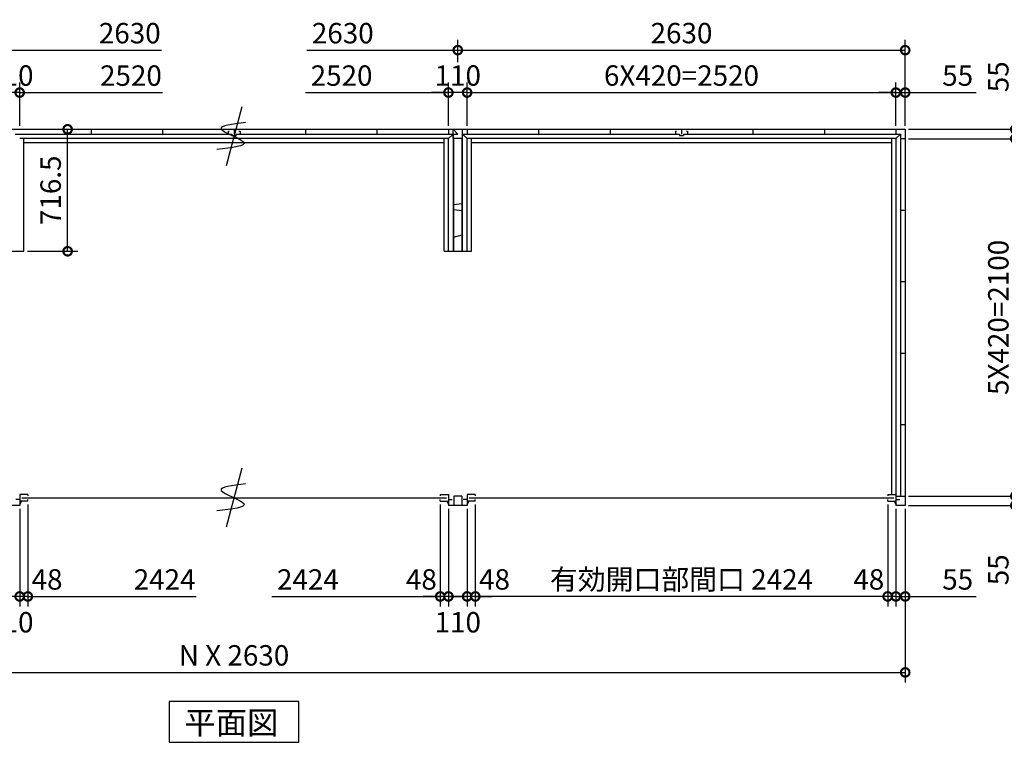
# Model space of a CAD drawing. Extents: x 140 to 16534, y 0 to 11240.
# Drawn here: x 5205 to 10993, y 6166 to 10411 of the extents above; entities that cross this region are included whole.
import ezdxf

# ---------------------------------------------------------------- set-up
doc = ezdxf.new("R2010")
doc.units = 0
doc.header["$LTSCALE"] = 20
doc.header["$PDMODE"] = 3
doc.header["$PDSIZE"] = 2
doc.layers.get('0').update_dxf_attribs({"linetype": 'CONTINUOUS'})
doc.layers.get('DEFPOINTS').update_dxf_attribs({"linetype": 'CONTINUOUS'})
for name, color, linetype in [('寸法', 4, 'CONTINUOUS'), ('文字', 7, 'CONTINUOUS'), ('部品1', 7, 'CONTINUOUS')]:
    doc.layers.add(name, color=color, linetype=linetype)
doc.styles.add('STYLE1', font='isocp.shx', dxfattribs={"bigfont": 'bigfont.shx'})
doc.styles.add('STYLE2', font='MS PGothic.ttf')
doc.dimstyles.new('INABA_S40G', dxfattribs={"dimscale": 40, "dimtxt": 3, "dimasz": 2.5, "dimexe": 1.5, "dimexo": 0.5, "dimgap": 1, "dimtad": 3, "dimdec": 1, "dimdsep": 46, "dimtxsty": 'STYLE1', "dimblk1": 'DOTSMALL', "dimblk2": 'DOTSMALL', "dimsah": 1, "dimcen": 0, "dimclrt": 7, "dimadec": 0, "dimazin": 0, "dimtfac": 1, "dimtdec": 4, "dimtix": 1, "dimtmove": 0, "dimatfit": 3, "dimldrblk": 'DOTSMALL', "dimfxl": 1, "dimtolj": 1, "dimtzin": 0, "dimarcsym": 0})

# ---------------------------------------------------------------- blocks, each defined once
blk = doc.blocks.new('_DOTSMALL')
at = {"color": 0, "linetype": 'ByBlock', "ltscale": 50, "const_width": 0.5}
blk.add_lwpolyline([(-0.0625, 0, 1), (0.0625, 0, 1)], format="xyb", close=True, dxfattribs=at)
blk = doc.blocks.new('*D25')
at = {"layer": 'DEFPOINTS', "color": 0, "ltscale": 50}
for p in [(10410.5, 9712), (10410.5, 7612), (11057.9, 7612)]:
    blk.add_point(p, dxfattribs=at)
at = {"layer": '寸法', "color": 0, "lineweight": -2, "ltscale": 50}
for p, q in [((10430.5, 9712), (11117.9, 9712)), ((11057.9, 9712), (11057.9, 7612)), ((10430.5, 7612), (11117.9, 7612))]:
    blk.add_line(p, q, dxfattribs=at)
at = {"layer": '寸法', "color": 0, "lineweight": -2, "ltscale": 50, "xscale": 100, "yscale": 100, "zscale": 100}
for p, rotation in [((11057.9, 9712), 90), ((11057.9, 7612), 270)]:
    blk.add_blockref('_DOTSMALL', p, dxfattribs=dict(at, rotation=rotation))
at = {"layer": '寸法', "color": 7, "ltscale": 50, "insert": (10957.9, 8662), "char_height": 120, "attachment_point": 5, "rotation": 90, "style": 'STYLE1'}
blk.add_mtext('\\A1;5X420=2100', dxfattribs=at)
blk = doc.blocks.new('*D24')
at = {"layer": 'DEFPOINTS', "color": 0, "ltscale": 50}
for p in [(10410.5, 7612), (10410.5, 7557), (11057.9, 7557)]:
    blk.add_point(p, dxfattribs=at)
at = {"layer": '寸法', "color": 0, "lineweight": -2, "ltscale": 50}
for p, q in [((11057.9, 7612), (11057.9, 7712)), ((10430.5, 7612), (11117.9, 7612)), ((11057.9, 7612), (11057.9, 7557)), ((10430.5, 7557), (11117.9, 7557)), ((11057.9, 7557), (11057.9, 7070.7))]:
    blk.add_line(p, q, dxfattribs=at)
at = {"layer": '寸法', "color": 0, "lineweight": -2, "ltscale": 50, "xscale": 100, "yscale": 100, "zscale": 100}
for p, rotation in [((11057.9, 7612), 270), ((11057.9, 7557), 90)]:
    blk.add_blockref('_DOTSMALL', p, dxfattribs=dict(at, rotation=rotation))
at = {"layer": '寸法', "color": 7, "ltscale": 50, "insert": (10957.9, 7179.2), "char_height": 120, "attachment_point": 5, "rotation": 90, "style": 'STYLE1'}
blk.add_mtext('\\A1;55', dxfattribs=at)
blk = doc.blocks.new('*D23')
at = {"layer": 'DEFPOINTS', "color": 0, "ltscale": 50}
for p in [(10410.5, 9767), (10410.5, 9712), (11057.9, 9712)]:
    blk.add_point(p, dxfattribs=at)
at = {"layer": '寸法', "color": 0, "lineweight": -2, "ltscale": 50}
for p, q in [((11057.9, 9767), (11057.9, 10184)), ((10430.5, 9767), (11117.9, 9767)), ((11057.9, 9712), (11057.9, 9767)), ((10430.5, 9712), (11117.9, 9712)), ((11057.9, 9712), (11057.9, 9612))]:
    blk.add_line(p, q, dxfattribs=at)
at = {"layer": '寸法', "color": 0, "lineweight": -2, "ltscale": 50, "xscale": 100, "yscale": 100, "zscale": 100}
for p, rotation in [((11057.9, 9767), 270), ((11057.9, 9712), 90)]:
    blk.add_blockref('_DOTSMALL', p, dxfattribs=dict(at, rotation=rotation))
at = {"layer": '寸法', "color": 7, "ltscale": 50, "insert": (10957.9, 10075.5), "char_height": 120, "attachment_point": 5, "rotation": 90, "style": 'STYLE1'}
blk.add_mtext('\\A1;55', dxfattribs=at)
blk = doc.blocks.new('*D22')
at = {"layer": 'DEFPOINTS', "color": 0, "ltscale": 50}
for p in [(10410.5, 9767), (10410.5, 7557), (11423, 7557)]:
    blk.add_point(p, dxfattribs=at)
at = {"layer": '寸法', "color": 0, "lineweight": -2, "ltscale": 50}
for p, q in [((10430.5, 9767), (11483, 9767)), ((11423, 9767), (11423, 7557)), ((10430.5, 7557), (11483, 7557))]:
    blk.add_line(p, q, dxfattribs=at)
at = {"layer": '寸法', "color": 0, "lineweight": -2, "ltscale": 50, "xscale": 100, "yscale": 100, "zscale": 100}
for p, rotation in [((11423, 9767), 90), ((11423, 7557), 270)]:
    blk.add_blockref('_DOTSMALL', p, dxfattribs=dict(at, rotation=rotation))
at = {"layer": '寸法', "color": 7, "ltscale": 50, "insert": (11323, 8662), "char_height": 120, "attachment_point": 5, "rotation": 90, "style": 'STYLE1'}
blk.add_mtext('\\A1;2210', dxfattribs=at)
blk = doc.blocks.new('*D21')
at = {"layer": 'DEFPOINTS', "color": 0, "ltscale": 50}
for p in [(7883.5, 7583), (10307.5, 7583), (7883.5, 7022.6)]:
    blk.add_point(p, dxfattribs=at)
at = {"layer": '寸法', "color": 0, "lineweight": -2, "ltscale": 50}
for p, q in [((7883.5, 7563), (7883.5, 6962.6)), ((10307.5, 7022.6), (7883.5, 7022.6))]:
    blk.add_line(p, q, dxfattribs=at)
at = {"layer": '寸法', "color": 0, "lineweight": -2, "ltscale": 50, "xscale": 100, "yscale": 100, "zscale": 100, "rotation": 180}
blk.add_blockref('_DOTSMALL', (7883.5, 7022.6), dxfattribs=at)
at = {"layer": '寸法', "color": 0, "lineweight": -2, "ltscale": 50, "xscale": 100, "yscale": 100, "zscale": 100}
blk.add_blockref('_DOTSMALL', (10307.5, 7022.6), dxfattribs=at)
at = {"layer": '寸法', "color": 7, "ltscale": 50, "insert": (9095.5, 7122.6), "char_height": 120, "attachment_point": 5, "style": 'STYLE1'}
blk.add_mtext('\\A1;有効開口部間口 2424', dxfattribs=at)
blk = doc.blocks.new('*D20')
at = {"layer": 'DEFPOINTS', "color": 0, "ltscale": 50}
for p in [(2520.5, 7557), (10410.5, 7557), (10410.5, 6576.4)]:
    blk.add_point(p, dxfattribs=at)
at = {"layer": '寸法', "color": 0, "lineweight": -2, "ltscale": 50}
for p, q in [((2520.5, 7537), (2520.5, 6516.4)), ((10410.5, 7537), (10410.5, 6516.4)), ((2520.5, 6576.4), (10410.5, 6576.4))]:
    blk.add_line(p, q, dxfattribs=at)
at = {"layer": '寸法', "color": 0, "lineweight": -2, "ltscale": 50, "xscale": 100, "yscale": 100, "zscale": 100, "rotation": 180}
blk.add_blockref('_DOTSMALL', (2520.5, 6576.4), dxfattribs=at)
at = {"layer": '寸法', "color": 0, "lineweight": -2, "ltscale": 50, "xscale": 100, "yscale": 100, "zscale": 100}
blk.add_blockref('_DOTSMALL', (10410.5, 6576.4), dxfattribs=at)
at = {"layer": '寸法', "color": 7, "ltscale": 50, "insert": (6465.5, 6676.4), "char_height": 120, "attachment_point": 5, "style": 'STYLE1'}
blk.add_mtext('\\A1;N X 2630', dxfattribs=at)
blk = doc.blocks.new('*D18')
at = {"layer": 'DEFPOINTS', "color": 0, "ltscale": 50}
for p in [(7883.5, 7583), (7835.5, 7557), (7835.5, 7022.6)]:
    blk.add_point(p, dxfattribs=at)
at = {"layer": '寸法', "color": 0, "lineweight": -2, "ltscale": 50}
for p, q in [((7835.5, 7537), (7835.5, 6962.6)), ((7883.5, 7563), (7883.5, 6962.6)), ((7835.5, 7022.6), (7735.5, 7022.6)), ((7883.5, 7022.6), (7835.5, 7022.6)), ((7883.5, 7022.6), (7983.5, 7022.6))]:
    blk.add_line(p, q, dxfattribs=at)
at = {"layer": '寸法', "color": 0, "lineweight": -2, "ltscale": 50, "xscale": 100, "yscale": 100, "zscale": 100}
blk.add_blockref('_DOTSMALL', (7835.5, 7022.6), dxfattribs=at)
at = {"layer": '寸法', "color": 0, "lineweight": -2, "ltscale": 50, "xscale": 100, "yscale": 100, "zscale": 100, "rotation": 180}
blk.add_blockref('_DOTSMALL', (7883.5, 7022.6), dxfattribs=at)
at = {"layer": '寸法', "color": 7, "ltscale": 50, "insert": (7996.4, 7122.6), "char_height": 120, "attachment_point": 5, "style": 'STYLE1'}
blk.add_mtext('\\A1;48', dxfattribs=at)
blk = doc.blocks.new('*D17')
at = {"layer": 'DEFPOINTS', "color": 0, "ltscale": 50}
for p in [(10307.5, 7583), (10355.5, 7557), (10307.5, 7022.6)]:
    blk.add_point(p, dxfattribs=at)
at = {"layer": '寸法', "color": 0, "lineweight": -2, "ltscale": 50}
for p, q in [((10307.5, 7563), (10307.5, 6962.6)), ((10355.5, 7537), (10355.5, 6962.6)), ((10307.5, 7022.6), (10207.5, 7022.6)), ((10355.5, 7022.6), (10307.5, 7022.6)), ((10355.5, 7022.6), (10455.5, 7022.6))]:
    blk.add_line(p, q, dxfattribs=at)
at = {"layer": '寸法', "color": 0, "lineweight": -2, "ltscale": 50, "xscale": 100, "yscale": 100, "zscale": 100}
blk.add_blockref('_DOTSMALL', (10307.5, 7022.6), dxfattribs=at)
at = {"layer": '寸法', "color": 0, "lineweight": -2, "ltscale": 50, "xscale": 100, "yscale": 100, "zscale": 100, "rotation": 180}
blk.add_blockref('_DOTSMALL', (10355.5, 7022.6), dxfattribs=at)
at = {"layer": '寸法', "color": 7, "ltscale": 50, "insert": (10196.5, 7122.6), "char_height": 120, "attachment_point": 5, "style": 'STYLE1'}
blk.add_mtext('\\A1;48', dxfattribs=at)
blk = doc.blocks.new('*D16')
at = {"layer": 'DEFPOINTS', "color": 0, "ltscale": 50}
for p in [(10355.5, 7557), (10410.5, 7557), (10355.5, 7022.6)]:
    blk.add_point(p, dxfattribs=at)
at = {"layer": '寸法', "color": 0, "lineweight": -2, "ltscale": 50}
for p, q in [((10355.5, 7537), (10355.5, 6962.6)), ((10410.5, 7537), (10410.5, 6962.6)), ((10355.5, 7022.6), (10255.5, 7022.6)), ((10355.5, 7022.6), (10410.5, 7022.6)), ((10410.5, 7022.6), (10827.4, 7022.6))]:
    blk.add_line(p, q, dxfattribs=at)
at = {"layer": '寸法', "color": 0, "lineweight": -2, "ltscale": 50, "xscale": 100, "yscale": 100, "zscale": 100}
blk.add_blockref('_DOTSMALL', (10355.5, 7022.6), dxfattribs=at)
at = {"layer": '寸法', "color": 0, "lineweight": -2, "ltscale": 50, "xscale": 100, "yscale": 100, "zscale": 100, "rotation": 180}
blk.add_blockref('_DOTSMALL', (10410.5, 7022.6), dxfattribs=at)
at = {"layer": '寸法', "color": 7, "ltscale": 50, "insert": (10719, 7122.6), "char_height": 120, "attachment_point": 5, "style": 'STYLE1'}
blk.add_mtext('\\A1;55', dxfattribs=at)
blk = doc.blocks.new('*D15')
at = {"layer": 'DEFPOINTS', "color": 0, "ltscale": 50}
for p in [(10355.5, 9982.8), (7835.5, 9767), (10355.5, 9767)]:
    blk.add_point(p, dxfattribs=at)
at = {"layer": '寸法', "color": 0, "lineweight": -2, "ltscale": 50}
for p, q in [((7835.5, 9787), (7835.5, 10042.8)), ((10355.5, 9787), (10355.5, 10042.8)), ((7835.5, 9982.8), (10355.5, 9982.8))]:
    blk.add_line(p, q, dxfattribs=at)
at = {"layer": '寸法', "color": 0, "lineweight": -2, "ltscale": 50, "xscale": 100, "yscale": 100, "zscale": 100, "rotation": 180}
blk.add_blockref('_DOTSMALL', (7835.5, 9982.8), dxfattribs=at)
at = {"layer": '寸法', "color": 0, "lineweight": -2, "ltscale": 50, "xscale": 100, "yscale": 100, "zscale": 100}
blk.add_blockref('_DOTSMALL', (10355.5, 9982.8), dxfattribs=at)
at = {"layer": '寸法', "color": 7, "ltscale": 50, "insert": (9095.5, 10082.8), "char_height": 120, "attachment_point": 5, "style": 'STYLE1'}
blk.add_mtext('\\A1;6X420=2520', dxfattribs=at)
blk = doc.blocks.new('*D13')
at = {"layer": 'DEFPOINTS', "color": 0, "ltscale": 50}
for p in [(10410.5, 9982.8), (10355.5, 9767), (10410.5, 9767)]:
    blk.add_point(p, dxfattribs=at)
at = {"layer": '寸法', "color": 0, "lineweight": -2, "ltscale": 50}
for p, q in [((10355.5, 9787), (10355.5, 10042.8)), ((10410.5, 9787), (10410.5, 10042.8)), ((10355.5, 9982.8), (10255.5, 9982.8)), ((10355.5, 9982.8), (10410.5, 9982.8)), ((10410.5, 9982.8), (10827.4, 9982.8))]:
    blk.add_line(p, q, dxfattribs=at)
at = {"layer": '寸法', "color": 0, "lineweight": -2, "ltscale": 50, "xscale": 100, "yscale": 100, "zscale": 100}
blk.add_blockref('_DOTSMALL', (10355.5, 9982.8), dxfattribs=at)
at = {"layer": '寸法', "color": 0, "lineweight": -2, "ltscale": 50, "xscale": 100, "yscale": 100, "zscale": 100, "rotation": 180}
blk.add_blockref('_DOTSMALL', (10410.5, 9982.8), dxfattribs=at)
at = {"layer": '寸法', "color": 7, "ltscale": 50, "insert": (10719, 10082.8), "char_height": 120, "attachment_point": 5, "style": 'STYLE1'}
blk.add_mtext('\\A1;55', dxfattribs=at)
blk = doc.blocks.new('*D12')
at = {"layer": 'DEFPOINTS', "color": 0, "ltscale": 50}
for p in [(7677.5, 7583), (7725.5, 7557), (7677.5, 7022.6)]:
    blk.add_point(p, dxfattribs=at)
at = {"layer": '寸法', "color": 0, "lineweight": -2, "ltscale": 50}
for p, q in [((7677.5, 7563), (7677.5, 6962.6)), ((7725.5, 7537), (7725.5, 6962.6)), ((7677.5, 7022.6), (7577.5, 7022.6)), ((7725.5, 7022.6), (7677.5, 7022.6)), ((7725.5, 7022.6), (7825.5, 7022.6))]:
    blk.add_line(p, q, dxfattribs=at)
at = {"layer": '寸法', "color": 0, "lineweight": -2, "ltscale": 50, "xscale": 100, "yscale": 100, "zscale": 100}
blk.add_blockref('_DOTSMALL', (7677.5, 7022.6), dxfattribs=at)
at = {"layer": '寸法', "color": 0, "lineweight": -2, "ltscale": 50, "xscale": 100, "yscale": 100, "zscale": 100, "rotation": 180}
blk.add_blockref('_DOTSMALL', (7725.5, 7022.6), dxfattribs=at)
at = {"layer": '寸法', "color": 7, "ltscale": 50, "insert": (7566.5, 7122.6), "char_height": 120, "attachment_point": 5, "style": 'STYLE1'}
blk.add_mtext('\\A1;48', dxfattribs=at)
blk = doc.blocks.new('*D10')
at = {"layer": 'DEFPOINTS', "color": 0, "ltscale": 50}
for p in [(7725.5, 7557), (7835.5, 7557), (7725.5, 7022.6)]:
    blk.add_point(p, dxfattribs=at)
at = {"layer": '寸法', "color": 0, "lineweight": -2, "ltscale": 50}
for p, q in [((7725.5, 7537), (7725.5, 6962.6)), ((7835.5, 7537), (7835.5, 6962.6)), ((7835.5, 7022.6), (7725.5, 7022.6))]:
    blk.add_line(p, q, dxfattribs=at)
at = {"layer": '寸法', "color": 0, "lineweight": -2, "ltscale": 50, "xscale": 100, "yscale": 100, "zscale": 100, "rotation": 180}
blk.add_blockref('_DOTSMALL', (7725.5, 7022.6), dxfattribs=at)
at = {"layer": '寸法', "color": 0, "lineweight": -2, "ltscale": 50, "xscale": 100, "yscale": 100, "zscale": 100}
blk.add_blockref('_DOTSMALL', (7835.5, 7022.6), dxfattribs=at)
at = {"layer": '寸法', "color": 7, "ltscale": 50, "insert": (7780.5, 6870.9), "char_height": 120, "attachment_point": 5, "style": 'STYLE1'}
blk.add_mtext('\\A1;110', dxfattribs=at)
blk = doc.blocks.new('*D9')
at = {"layer": 'DEFPOINTS', "color": 0, "ltscale": 50}
for p in [(7725.5, 9982.8), (7725.5, 9767), (7835.5, 9767)]:
    blk.add_point(p, dxfattribs=at)
at = {"layer": '寸法', "color": 0, "lineweight": -2, "ltscale": 50}
for p, q in [((7725.5, 9787), (7725.5, 10042.8)), ((7835.5, 9787), (7835.5, 10042.8)), ((7725.5, 9982.8), (7625.5, 9982.8)), ((7835.5, 9982.8), (7725.5, 9982.8)), ((7835.5, 9982.8), (7935.5, 9982.8))]:
    blk.add_line(p, q, dxfattribs=at)
at = {"layer": '寸法', "color": 0, "lineweight": -2, "ltscale": 50, "xscale": 100, "yscale": 100, "zscale": 100}
blk.add_blockref('_DOTSMALL', (7725.5, 9982.8), dxfattribs=at)
at = {"layer": '寸法', "color": 0, "lineweight": -2, "ltscale": 50, "xscale": 100, "yscale": 100, "zscale": 100, "rotation": 180}
blk.add_blockref('_DOTSMALL', (7835.5, 9982.8), dxfattribs=at)
at = {"layer": '寸法', "color": 7, "ltscale": 50, "insert": (7780.5, 10082.8), "char_height": 120, "attachment_point": 5, "style": 'STYLE1'}
blk.add_mtext('\\A1;110', dxfattribs=at)
blk = doc.blocks.new('*D8')
at = {"layer": 'DEFPOINTS', "color": 0, "ltscale": 50}
for p in [(10410.5, 10232.2), (7780.5, 10141.8), (10410.5, 9767)]:
    blk.add_point(p, dxfattribs=at)
at = {"layer": '寸法', "color": 0, "lineweight": -2, "ltscale": 50}
for p, q in [((7780.5, 10161.8), (7780.5, 10292.2)), ((10410.5, 9787), (10410.5, 10292.2)), ((7780.5, 10232.2), (10410.5, 10232.2))]:
    blk.add_line(p, q, dxfattribs=at)
at = {"layer": '寸法', "color": 0, "lineweight": -2, "ltscale": 50, "xscale": 100, "yscale": 100, "zscale": 100, "rotation": 180}
blk.add_blockref('_DOTSMALL', (7780.5, 10232.2), dxfattribs=at)
at = {"layer": '寸法', "color": 0, "lineweight": -2, "ltscale": 50, "xscale": 100, "yscale": 100, "zscale": 100}
blk.add_blockref('_DOTSMALL', (10410.5, 10232.2), dxfattribs=at)
at = {"layer": '寸法', "color": 7, "ltscale": 50, "insert": (9095.5, 10332.2), "char_height": 120, "attachment_point": 5, "style": 'STYLE1'}
blk.add_mtext('\\A1;2630', dxfattribs=at)
blk = doc.blocks.new('*D3')
at = {"layer": 'DEFPOINTS', "color": 0, "ltscale": 50}
for p in [(5095.5, 7557), (5205.5, 7557), (5095.5, 7022.6)]:
    blk.add_point(p, dxfattribs=at)
at = {"layer": '寸法', "color": 0, "lineweight": -2, "ltscale": 50}
for p, q in [((5095.5, 7537), (5095.5, 6962.6)), ((5205.5, 7537), (5205.5, 6962.6)), ((5205.5, 7022.6), (5095.5, 7022.6))]:
    blk.add_line(p, q, dxfattribs=at)
at = {"layer": '寸法', "color": 0, "lineweight": -2, "ltscale": 50, "xscale": 100, "yscale": 100, "zscale": 100, "rotation": 180}
blk.add_blockref('_DOTSMALL', (5095.5, 7022.6), dxfattribs=at)
at = {"layer": '寸法', "color": 0, "lineweight": -2, "ltscale": 50, "xscale": 100, "yscale": 100, "zscale": 100}
blk.add_blockref('_DOTSMALL', (5205.5, 7022.6), dxfattribs=at)
at = {"layer": '寸法', "color": 7, "ltscale": 50, "insert": (5150.5, 6870.9), "char_height": 120, "attachment_point": 5, "style": 'STYLE1'}
blk.add_mtext('\\A1;110', dxfattribs=at)
blk = doc.blocks.new('*D2')
at = {"layer": 'DEFPOINTS', "color": 0, "ltscale": 50}
for p in [(5253.5, 7583), (5205.5, 7557), (5205.5, 7022.6)]:
    blk.add_point(p, dxfattribs=at)
at = {"layer": '寸法', "color": 0, "lineweight": -2, "ltscale": 50}
for p, q in [((5205.5, 7537), (5205.5, 6962.6)), ((5253.5, 7563), (5253.5, 6962.6)), ((5205.5, 7022.6), (5105.5, 7022.6)), ((5253.5, 7022.6), (5205.5, 7022.6)), ((5253.5, 7022.6), (5353.5, 7022.6))]:
    blk.add_line(p, q, dxfattribs=at)
at = {"layer": '寸法', "color": 0, "lineweight": -2, "ltscale": 50, "xscale": 100, "yscale": 100, "zscale": 100}
blk.add_blockref('_DOTSMALL', (5205.5, 7022.6), dxfattribs=at)
at = {"layer": '寸法', "color": 0, "lineweight": -2, "ltscale": 50, "xscale": 100, "yscale": 100, "zscale": 100, "rotation": 180}
blk.add_blockref('_DOTSMALL', (5253.5, 7022.6), dxfattribs=at)
at = {"layer": '寸法', "color": 7, "ltscale": 50, "insert": (5366.4, 7122.6), "char_height": 120, "attachment_point": 5, "style": 'STYLE1'}
blk.add_mtext('\\A1;48', dxfattribs=at)
blk = doc.blocks.new('*D1')
at = {"layer": 'DEFPOINTS', "color": 0, "ltscale": 50}
for p in [(5095.5, 9982.8), (5095.5, 9767), (5205.5, 9767)]:
    blk.add_point(p, dxfattribs=at)
at = {"layer": '寸法', "color": 0, "lineweight": -2, "ltscale": 50}
for p, q in [((5095.5, 9787), (5095.5, 10042.8)), ((5205.5, 9787), (5205.5, 10042.8)), ((5095.5, 9982.8), (4995.5, 9982.8)), ((5205.5, 9982.8), (5095.5, 9982.8)), ((5205.5, 9982.8), (5305.5, 9982.8))]:
    blk.add_line(p, q, dxfattribs=at)
at = {"layer": '寸法', "color": 0, "lineweight": -2, "ltscale": 50, "xscale": 100, "yscale": 100, "zscale": 100}
blk.add_blockref('_DOTSMALL', (5095.5, 9982.8), dxfattribs=at)
at = {"layer": '寸法', "color": 0, "lineweight": -2, "ltscale": 50, "xscale": 100, "yscale": 100, "zscale": 100, "rotation": 180}
blk.add_blockref('_DOTSMALL', (5205.5, 9982.8), dxfattribs=at)
at = {"layer": '寸法', "color": 7, "ltscale": 50, "insert": (5150.5, 10082.8), "char_height": 120, "attachment_point": 5, "style": 'STYLE1'}
blk.add_mtext('\\A1;110', dxfattribs=at)
blk = doc.blocks.new('*D42')
at = {"layer": 'DEFPOINTS', "color": 0, "ltscale": 50}
for p in [(5205.5, 9767), (5487.3, 9767), (5230.5, 9050.5)]:
    blk.add_point(p, dxfattribs=at)
at = {"layer": '寸法', "color": 0, "lineweight": -2, "ltscale": 50}
for p, q in [((5225.5, 9767), (5547.3, 9767)), ((5487.3, 9050.5), (5487.3, 9767)), ((5250.5, 9050.5), (5547.3, 9050.5))]:
    blk.add_line(p, q, dxfattribs=at)
at = {"layer": '寸法', "color": 0, "lineweight": -2, "ltscale": 50, "xscale": 100, "yscale": 100, "zscale": 100}
for p, rotation in [((5487.3, 9767), 90), ((5487.3, 9050.5), 270)]:
    blk.add_blockref('_DOTSMALL', p, dxfattribs=dict(at, rotation=rotation))
at = {"layer": '寸法', "color": 7, "ltscale": 50, "insert": (5387.3, 9408.8), "char_height": 120, "attachment_point": 5, "rotation": 90, "style": 'STYLE1'}
blk.add_mtext('\\A1;716.5', dxfattribs=at)

msp = doc.modelspace()

# ---------------------------------------------------------------- linework, layer by layer
at = {"layer": '寸法', "ltscale": 50}
for p, q in [((5150.47, 10232.16), (6038.47, 10232.16)), ((6892.47, 10232.16), (7780.47, 10232.16)), ((5205.47, 9982.84), (6045.47, 9982.84)), ((6885.47, 9982.84), (7725.47, 9982.84)), ((5253.47, 7022.6), (6243.47, 7022.6)), ((6687.47, 7022.6), (7677.47, 7022.6))]:
    msp.add_line(p, q, dxfattribs=at)
at = {"layer": '部品1', "ltscale": 50}
for p, q in [((6512, 9899.19), (6418.94, 9551.87)), ((6452.97, 9739.03), (6452.97, 9731.03)), ((6477.97, 9739.03), (6477.97, 9731.03)), ((7725.47, 9712.03), (7752.47, 9739.03)), ((7780.47, 9739.03), (7752.47, 9767.03)), ((7752.47, 9739.03), (7752.47, 9767.03)), ((7752.47, 9739.03), (7780.47, 9739.03)), ((7752.47, 9712.03), (7752.47, 9739.03)), ((7808.47, 9712.03), (7808.47, 9767.03)), ((7835.47, 9712.03), (7808.47, 9739.03)), ((9082.97, 9739.03), (9082.97, 9731.03)), ((9107.97, 9739.03), (9107.97, 9731.03)), ((10382.47, 9739.03), (10355.47, 9712.03)), ((7808.47, 9712.03), (7752.47, 9712.03)), ((7755.47, 9712.03), (7755.47, 9051.53)), ((7805.47, 9051.53), (7805.47, 9712.03)), ((5070.47, 9050.53), (5230.47, 9050.53)), ((7700.47, 9050.53), (7860.47, 9050.53)), ((7755.47, 9051.53), (7805.47, 9051.53)), ((6512, 7776.19), (6418.94, 7428.87)), ((5205.47, 7622.03), (5205.47, 7557.03)), ((5215.47, 7583.03), (5205.47, 7562.03)), ((5217.47, 7602.53), (7713.47, 7602.53)), ((5253.47, 7622.03), (5253.47, 7613.03)), ((5253.47, 7583.03), (5253.47, 7592.03)), ((7677.47, 7622.03), (7677.47, 7613.03)), ((7677.47, 7583.03), (7677.47, 7592.03)), ((7715.47, 7583.03), (7725.47, 7562.03)), ((7725.47, 7622.03), (7725.47, 7557.03)), ((7756.47, 7612.03), (7756.47, 7557.03)), ((7804.47, 7612.03), (7804.47, 7557.03)), ((7835.47, 7622.03), (7835.47, 7557.03)), ((7845.47, 7583.03), (7835.47, 7562.03)), ((7847.47, 7602.53), (10343.47, 7602.53)), ((7883.47, 7622.03), (7883.47, 7613.03)), ((7883.47, 7583.03), (7883.47, 7592.03)), ((10307.47, 7622.03), (10307.47, 7613.03)), ((10307.47, 7583.03), (10307.47, 7592.03)), ((10345.47, 7583.03), (10355.47, 7562.03))]:
    msp.add_line(p, q, dxfattribs=at)
at = {"layer": '部品1'}
for p, q in [((2520.47, 9767.03), (10410.47, 9767.03)), ((5178.47, 9739.03), (6452.97, 9739.03)), ((5625.47, 9767.03), (5625.47, 9739.03)), ((5625.47, 9767.03), (5625.47, 9739.03)), ((5625.47, 9767.03), (5625.47, 9739.03)), ((6045.47, 9767.03), (6045.47, 9739.03)), ((6045.47, 9767.03), (6045.47, 9739.03)), ((6045.47, 9767.03), (6045.47, 9739.03)), ((6430.47, 9757.03), (6436.47, 9757.03)), ((6430.47, 9757.03), (6430.47, 9739.03)), ((6452.97, 9731.03), (6477.97, 9731.03)), ((6465.47, 9767.03), (6465.47, 9739.03)), ((6477.97, 9739.03), (7752.47, 9739.03)), ((6494.47, 9757.03), (6500.47, 9757.03)), ((6500.47, 9757.03), (6500.47, 9739.03)), ((6885.47, 9767.03), (6885.47, 9739.03)), ((7305.47, 9767.03), (7305.47, 9739.03)), ((7725.47, 9767.03), (7725.47, 9739.03)), ((7752.47, 9739.03), (7752.47, 9050.53)), ((7808.47, 9050.53), (7808.47, 9767.03)), ((7808.47, 9739.03), (9082.97, 9739.03)), ((7835.47, 9767.03), (7835.47, 9739.03)), ((8255.47, 9767.03), (8255.47, 9739.03)), ((8255.47, 9767.03), (8255.47, 9739.03)), ((8255.47, 9767.03), (8255.47, 9739.03)), ((8675.47, 9767.03), (8675.47, 9739.03)), ((8675.47, 9767.03), (8675.47, 9739.03)), ((8675.47, 9767.03), (8675.47, 9739.03)), ((9060.47, 9757.03), (9066.47, 9757.03)), ((9060.47, 9757.03), (9060.47, 9739.03)), ((9082.97, 9731.03), (9107.97, 9731.03)), ((9095.47, 9767.03), (9095.47, 9739.03)), ((9107.97, 9739.03), (10382.47, 9739.03)), ((9124.47, 9757.03), (9130.47, 9757.03)), ((9130.47, 9757.03), (9130.47, 9739.03)), ((9515.47, 9767.03), (9515.47, 9739.03)), ((9935.47, 9767.03), (9935.47, 9739.03)), ((10355.47, 9767.03), (10355.47, 9739.03)), ((10355.47, 9767.03), (10355.47, 9739.03)), ((10382.47, 9739.03), (10382.47, 7612.03)), ((10410.47, 9767.03), (10410.47, 7557.03)), ((7725.47, 9712.03), (5205.47, 9712.03)), ((7700.47, 9687.03), (5230.47, 9687.03)), ((7725.47, 9050.53), (7725.47, 9712.03)), ((10355.47, 9712.03), (7835.47, 9712.03)), ((7835.47, 9050.53), (7835.47, 9712.03)), ((10330.47, 9687.03), (7860.47, 9687.03)), ((10330.47, 9712.03), (10330.47, 7622.03)), ((10355.47, 9712.03), (10355.47, 7557.03)), ((10382.47, 9712.03), (10410.47, 9712.03)), ((7805.47, 9328.71), (7755.47, 9323.53)), ((7805.47, 9288.35), (7755.47, 9293.53)), ((10382.47, 9292.03), (10410.47, 9292.03)), ((7755.47, 9133.53), (7805.47, 9146.24)), ((10382.47, 8872.03), (10410.47, 8872.03)), ((10382.47, 8452.03), (10410.47, 8452.03)), ((10382.47, 8032.03), (10410.47, 8032.03)), ((5205.47, 7593.03), (5182.47, 7593.03)), ((5253.47, 7622.03), (5205.47, 7622.03)), ((5253.47, 7583.03), (5205.47, 7583.03)), ((7677.47, 7622.03), (7725.47, 7622.03)), ((7677.47, 7583.03), (7725.47, 7583.03)), ((7725.47, 7593.03), (7748.47, 7593.03)), ((7804.47, 7612.03), (7756.47, 7612.03)), ((7835.47, 7593.03), (7812.47, 7593.03)), ((7883.47, 7622.03), (7835.47, 7622.03)), ((7883.47, 7583.03), (7835.47, 7583.03)), ((10307.47, 7622.03), (10355.47, 7622.03)), ((10307.47, 7583.03), (10355.47, 7583.03)), ((10355.47, 7612.03), (10410.47, 7612.03)), ((10355.47, 7593.03), (10378.47, 7593.03)), ((5205.47, 7557.03), (5095.47, 7557.03)), ((7835.47, 7557.03), (7725.47, 7557.03)), ((10410.47, 7557.03), (10355.47, 7557.03))]:
    msp.add_line(p, q, dxfattribs=at)
at = {"layer": '部品1', "ltscale": 10}
for p, q in [((5230.47, 9050.53), (5230.47, 9712.03)), ((7700.47, 9050.53), (7700.47, 9712.03)), ((7860.47, 9050.53), (7860.47, 9712.03))]:
    msp.add_line(p, q, dxfattribs=at)
at = {"layer": '部品1'}
msp.add_lwpolyline([(6083.74, 6405.57), (6083.74, 6165.68), (6847.21, 6165.68), (6847.21, 6405.57)], close=True, dxfattribs=at)
at = {"layer": '部品1', "ltscale": 50}
for points in [[(6533.04, 9806.77), (6456.16, 9797.87), (6299.25, 9779.69), (6622.06, 9677.17), (6452.22, 9658.54), (6364.43, 9648.9)], [(6533.04, 7683.77), (6456.16, 7674.87), (6299.25, 7656.69), (6622.06, 7554.17), (6452.22, 7535.54), (6364.43, 7525.9)]]:
    msp.add_open_spline(points, degree=3, knots=[0, 0, 0, 0, 147.8767566, 301.8091093, 466.5049223, 466.5049223, 466.5049223, 466.5049223], dxfattribs=at)

# ---------------------------------------------------------------- texts
at = {"layer": '文字', "ltscale": 50, "style": 'STYLE1'}
for s, p in [('2630', (5670.65, 10271.81)), ('2630', (6922.82, 10271.81)), ('2520', (5677.65, 10022.49)), ('2520', (6915.82, 10022.49)), ('2424', (5875.65, 7062.25)), ('2424', (6717.82, 7062.25))]:
    msp.add_text(s, height=120, dxfattribs=at).set_placement(p)
at = {"layer": '部品1', "style": 'STYLE2'}
msp.add_text('平面図', height=135, dxfattribs=at).set_placement((6173.66, 6212.68))

# ---------------------------------------------------------------- dimensions: what is measured, and where the dimension line sits
at = {"layer": '寸法', "ltscale": 50}
for base, p1, p2, override, picture, middle in [((10410.47, 10232.16), (7780.47, 10141.83), (10410.47, 9767.03), {"dimse1": 0, "dimtmove": 2}, '*D8', (9095.47, 10332.17)), ((5095.47, 9982.84), (5205.47, 9767.03), (5095.47, 9767.03), {"dimtmove": 2}, '*D1', (5150.47, 10082.84)), ((7725.47, 9982.84), (7835.47, 9767.03), (7725.47, 9767.03), {"dimtmove": 2}, '*D9', (7780.47, 10082.84))]:
    dim = msp.add_linear_dim(base=base, p1=p1, p2=p2, dimstyle='INABA_S40G', override=override, dxfattribs=at)
    dim.commit()
    dim.dimension.update_dxf_attribs({"geometry": picture, "text_midpoint": middle})
at = {"layer": '寸法'}
for base, p1, p2, text, picture, middle in [((10355.47, 9982.84), (7835.47, 9767.03), (10355.47, 9767.03), '6X420=<>', '*D15', (9095.47, 10082.85)), ((10410.47, 6576.43), (2520.47, 7557.03), (10410.47, 7557.03), 'N X 2630', '*D20', (6465.47, 6676.44))]:
    dim = msp.add_linear_dim(base=base, p1=p1, p2=p2, text=text, dimstyle='INABA_S40G', dxfattribs=at)
    dim.commit()
    dim.dimension.update_dxf_attribs({"geometry": picture, "text_midpoint": middle})
dim = msp.add_linear_dim(base=(10410.47, 9982.84), p1=(10355.47, 9767.03), p2=(10410.47, 9767.03), dimstyle='INABA_S40G', dxfattribs=at)
dim.commit()
dim.dimension.update_dxf_attribs({"geometry": '*D13', "text_midpoint": (10718.96, 9982.84), "dimtype": 160})
for base, p1, p2, picture, middle in [((11057.9, 9712.03), (10410.47, 9767.03), (10410.47, 9712.03), '*D23', (11057.9, 10075.51)), ((11057.9, 7557.03), (10410.47, 7612.03), (10410.47, 7557.03), '*D24', (11057.9, 7179.17))]:
    dim = msp.add_linear_dim(base=base, p1=p1, p2=p2, angle=90, dimstyle='INABA_S40G', dxfattribs=at)
    dim.commit()
    dim.dimension.update_dxf_attribs({"geometry": picture, "text_midpoint": middle, "dimtype": 160})
at = {"layer": '寸法', "ltscale": 50}
dim = msp.add_linear_dim(base=(5487.31, 9767.03), p1=(5230.47, 9050.53), p2=(5205.47, 9767.03), angle=90, dimstyle='INABA_S40G', override={"dimtmove": 2}, dxfattribs=at)
dim.commit()
dim.dimension.update_dxf_attribs({"geometry": '*D42', "text_midpoint": (5387.31, 9408.78)})
at = {"layer": '寸法'}
dim = msp.add_linear_dim(base=(11423, 7557.03), p1=(10410.47, 9767.03), p2=(10410.47, 7557.03), angle=90, dimstyle='INABA_S40G', dxfattribs=at)
dim.commit()
dim.dimension.update_dxf_attribs({"geometry": '*D22', "text_midpoint": (11322.99, 8662.03)})
dim = msp.add_linear_dim(base=(11057.9, 7612.03), p1=(10410.47, 9712.03), p2=(10410.47, 7612.03), angle=90, text='5X420=<>', dimstyle='INABA_S40G', dxfattribs=at)
dim.commit()
dim.dimension.update_dxf_attribs({"geometry": '*D25', "text_midpoint": (10957.89, 8662.03)})
at = {"layer": '寸法', "ltscale": 50}
for base, p1, p2, picture, middle in [((5205.47, 7022.6), (5253.47, 7583.03), (5205.47, 7557.03), '*D2', (5366.37, 7122.6)), ((7677.47, 7022.6), (7725.47, 7557.03), (7677.47, 7583.03), '*D12', (7566.51, 7122.6)), ((7835.47, 7022.6), (7883.47, 7583.03), (7835.47, 7557.03), '*D18', (7996.37, 7122.6)), ((10307.47, 7022.6), (10355.47, 7557.03), (10307.47, 7583.03), '*D17', (10196.51, 7122.6)), ((5095.47, 7022.6), (5205.47, 7557.03), (5095.47, 7557.03), '*D3', (5150.47, 6870.91)), ((7725.47, 7022.6), (7835.47, 7557.03), (7725.47, 7557.03), '*D10', (7780.47, 6870.91))]:
    dim = msp.add_linear_dim(base=base, p1=p1, p2=p2, dimstyle='INABA_S40G', override={"dimtmove": 2}, dxfattribs=at)
    dim.commit()
    dim.dimension.update_dxf_attribs({"geometry": picture, "text_midpoint": middle, "dimtype": 160})
dim = msp.add_linear_dim(base=(7883.47, 7022.6), p1=(10307.47, 7583.03), p2=(7883.47, 7583.03), text='有効開口部間口 <>', dimstyle='INABA_S40G', override={"dimse1": 1, "dimtmove": 2}, dxfattribs=at)
dim.commit()
dim.dimension.update_dxf_attribs({"geometry": '*D21', "text_midpoint": (9095.47, 7122.61)})
dim = msp.add_linear_dim(base=(10355.47, 7022.6), p1=(10410.47, 7557.03), p2=(10355.47, 7557.03), dimstyle='INABA_S40G', dxfattribs=at)
dim.commit()
dim.dimension.update_dxf_attribs({"geometry": '*D16', "text_midpoint": (10718.96, 7022.6), "dimtype": 160})

doc.saveas('drawing.dxf')
